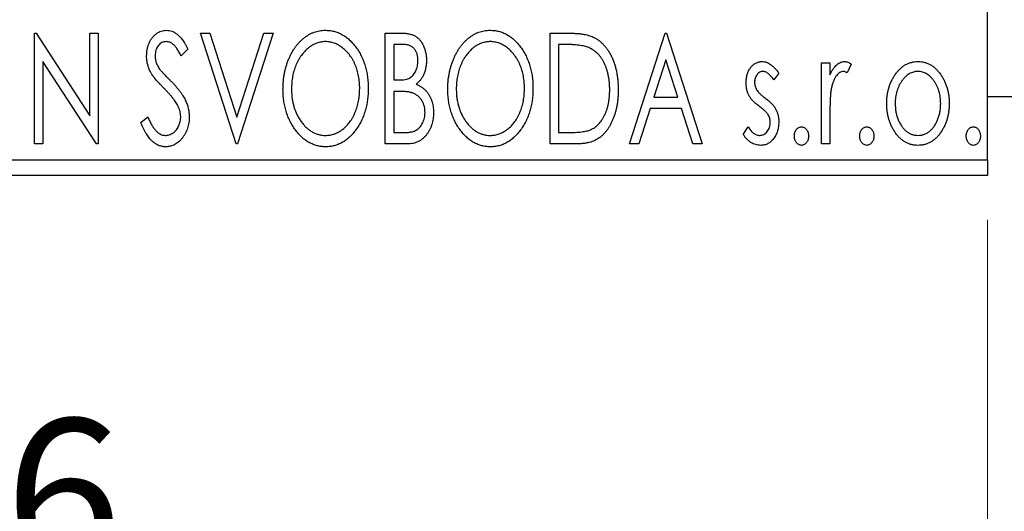
# Model space of a CAD drawing. Units: millimetres. Extents: x 15 to 415, y 5 to 292.
# Drawn here: x 264 to 286, y 141 to 153 of the extents above; entities that cross this region are included whole.
import ezdxf

# ---------------------------------------------------------------- set-up
doc = ezdxf.new("R2010")
doc.units = ezdxf.units.MM
doc.styles.add('SLDTEXTSTYLE0', font='TXT', dxfattribs={"width": 0.75})
doc.dimstyles.new('SLDDIMSTYLE0', dxfattribs={"dimtxt": 3.5, "dimasz": 3.302, "dimexe": 0, "dimexo": 0.0625, "dimgap": 0.875, "dimtad": 1, "dimdec": 0, "dimlfac": 1.4, "dimrnd": 1e-09, "dimzin": 12, "dimdsep": 46, "dimtxsty": 'SLDTEXTSTYLE0', "dimsah": 1, "dimcen": 0.09, "dimadec": 0, "dimazin": 3, "dimtfac": 1, "dimtdec": 0, "dimtofl": 0, "dimtmove": 0, "dimatfit": 3, "dimfxl": 1, "dimfrac": 2, "dimtolj": 1, "dimtzin": 12, "dimarcsym": 0})
doc.dimstyles.new('SLDDIMSTYLE1', dxfattribs={"dimtxt": 3.5, "dimasz": 3.302, "dimexe": 0, "dimexo": 0.0625, "dimgap": 0.875, "dimtad": 1, "dimdec": 0, "dimlfac": 1.4, "dimrnd": 1e-09, "dimzin": 12, "dimdsep": 46, "dimtxsty": 'SLDTEXTSTYLE0', "dimsah": 1, "dimcen": 0.09, "dimadec": 0, "dimazin": 3, "dimtfac": 1, "dimtdec": 0, "dimtmove": 0, "dimatfit": 0, "dimfxl": 1, "dimfrac": 2, "dimtolj": 1, "dimtzin": 12, "dimarcsym": 0})

# ---------------------------------------------------------------- blocks, each defined once
blk = doc.blocks.new('_D_6')
at = {"color": 7, "linetype": 'Continuous', "lineweight": 0}
for p, q in [((245.94, 148.06), (245.94, 138.06)), ((285.94, 148.06), (285.94, 138.06)), ((245.94, 139.06), (285.94, 139.06))]:
    blk.add_line(p, q, dxfattribs=at)
at = {"color": 7, "linetype": 'Continuous', "lineweight": 18}
for points in [[(245.94, 139.06), (249.242, 138.552), (249.242, 139.568)], [(285.94, 139.06), (282.638, 139.568), (282.638, 138.552)]]:
    blk.add_solid(points, dxfattribs=at)
at = {"color": 7, "linetype": 'Continuous', "lineweight": 18, "insert": (261.113, 143.572), "char_height": 3.5, "attachment_point": 1, "style": 'SLDTEXTSTYLE0'}
blk.add_mtext('56', dxfattribs=at)
blk = doc.blocks.new('_D_10')
at = {"color": 7, "linetype": 'Continuous', "lineweight": 0}
for p, q in [((292.369, 157.703), (292.369, 138.06)), ((285.94, 148.06), (285.94, 138.06)), ((285.94, 139.06), (279.59, 139.06)), ((292.369, 139.06), (285.94, 139.06)), ((292.369, 139.06), (301.167, 139.06))]:
    blk.add_line(p, q, dxfattribs=at)
at = {"color": 7, "linetype": 'Continuous', "lineweight": 18}
for points in [[(285.94, 139.06), (282.638, 139.568), (282.638, 138.552)], [(292.369, 139.06), (295.671, 138.552), (295.671, 139.568)]]:
    blk.add_solid(points, dxfattribs=at)
at = {"color": 7, "linetype": 'Continuous', "lineweight": 18, "insert": (298.581, 143.572), "char_height": 3.5, "attachment_point": 1, "style": 'SLDTEXTSTYLE0'}
blk.add_mtext('9', dxfattribs=at)

msp = doc.modelspace()

# ---------------------------------------------------------------- linework, layer by layer
at = {"color": 7, "linetype": 'Continuous', "lineweight": 25}
for p, q in [((285.94, 149.4171), (285.94, 173.7029)), ((264.4336, 152.2743), (264.4742, 152.2743)), ((264.4336, 149.7743), (264.4336, 152.2743)), ((264.4742, 152.2743), (265.6836, 150.4098)), ((265.6836, 152.2743), (265.8759, 152.2743)), ((265.6836, 150.4098), (265.6836, 152.2743)), ((265.8759, 152.2743), (265.8759, 149.7743)), ((268.1836, 152.2743), (268.3929, 152.2743)), ((268.9849, 149.7743), (268.1836, 152.2743)), ((268.3929, 152.2743), (269.0009, 150.3778)), ((269.0009, 150.3778), (269.6089, 152.2743)), ((269.8182, 152.2743), (269.0169, 149.7743)), ((269.6089, 152.2743), (269.8182, 152.2743)), ((272.3503, 152.2743), (272.7038, 152.2743)), ((272.3503, 149.7743), (272.3503, 152.2743)), ((276.0682, 152.2743), (276.4468, 152.2743)), ((276.0682, 149.7743), (276.0682, 152.2743)), ((277.8631, 149.7743), (278.6644, 152.2743)), ((278.6644, 152.2743), (278.6964, 152.2743)), ((278.6964, 152.2743), (279.4977, 149.7743)), ((272.7419, 152.0179), (272.5426, 152.0179)), ((272.5426, 152.0179), (272.5426, 151.2166)), ((276.3867, 152.0179), (276.2605, 152.0179)), ((276.2605, 152.0179), (276.2605, 150.0307)), ((267.8951, 151.9152), (267.7449, 151.7615)), ((264.6259, 151.6343), (264.6259, 149.7743)), ((265.8323, 149.7743), (264.6259, 151.6343)), ((278.6799, 151.6713), (278.4115, 150.832)), ((278.9493, 150.832), (278.6799, 151.6713)), ((282.19, 151.6012), (282.3823, 151.6012)), ((282.19, 149.7743), (282.19, 151.6012)), ((282.3823, 151.6012), (282.3823, 151.3323)), ((282.8631, 151.5707), (282.7714, 151.3763)), ((281.2285, 151.3733), (281.1158, 151.2166)), ((272.5426, 151.2166), (272.6407, 151.2166)), ((272.6397, 150.9602), (272.5426, 150.9602)), ((272.5426, 150.9602), (272.5426, 150.0307)), ((278.4115, 150.832), (278.9493, 150.832)), ((285.94, 150.8457), (287.3686, 150.8457)), ((278.3293, 150.5756), (278.0724, 149.7743)), ((279.0314, 150.5756), (278.3293, 150.5756)), ((279.2884, 149.7743), (279.0314, 150.5756)), ((266.8374, 150.2566), (266.9937, 150.3833)), ((282.3823, 150.3883), (282.3823, 149.7743)), ((272.5426, 150.0307), (272.7624, 150.0307)), ((276.2605, 150.0307), (276.4673, 150.0307)), ((280.4272, 149.9896), (280.5374, 150.1589)), ((264.6259, 149.7743), (264.4336, 149.7743)), ((265.8759, 149.7743), (265.8323, 149.7743)), ((269.0169, 149.7743), (268.9849, 149.7743)), ((272.8501, 149.7743), (272.3503, 149.7743)), ((276.6491, 149.7743), (276.0682, 149.7743)), ((278.0724, 149.7743), (277.8631, 149.7743)), ((279.4977, 149.7743), (279.2884, 149.7743)), ((282.3823, 149.7743), (282.19, 149.7743)), ((245.94, 149.4171), (285.94, 149.4171)), ((285.94, 149.4171), (285.94, 149.06)), ((285.94, 149.06), (245.94, 149.06))]:
    msp.add_line(p, q, dxfattribs=at)
for points, knots in [([(266.9656, 151.755), (266.9663, 151.7814), (266.9675, 151.8334), (266.9788, 151.9096), (266.9968, 151.9823), (267.0216, 152.0507), (267.0532, 152.1139), (267.0904, 152.171), (267.1349, 152.22), (267.1836, 152.2624), (267.2372, 152.2956), (267.2932, 152.3211), (267.3522, 152.3352), (267.3923, 152.3373), (267.4124, 152.3384)], [0, 0, 0, 0, 0.0970748, 0.1913439, 0.2824507, 0.371966, 0.4584327, 0.5416784, 0.6216558, 0.7008806, 0.7783697, 0.8528441, 0.9260892, 1, 1, 1, 1]), ([(267.4124, 152.3384), (267.4338, 152.3374), (267.4768, 152.3353), (267.5398, 152.3174), (267.6001, 152.2881), (267.6481, 152.2552), (267.6854, 152.2222), (267.7147, 152.1927), (267.7434, 152.1576), (267.7737, 152.1188), (267.8034, 152.0745), (267.8342, 152.0259), (267.8644, 151.9721), (267.8847, 151.9346), (267.8951, 151.9152)], [0, 0, 0, 0, 0.0950317, 0.1901411, 0.2877434, 0.390948, 0.4470343, 0.5082337, 0.5749101, 0.6477029, 0.7264879, 0.8112483, 0.9023557, 1, 1, 1, 1]), ([(270.0426, 151.0133), (270.0429, 151.043), (270.0437, 151.102), (270.0499, 151.1897), (270.0598, 151.276), (270.074, 151.3605), (270.0912, 151.4435), (270.1137, 151.5246), (270.1387, 151.6044), (270.1692, 151.6816), (270.2015, 151.7566), (270.2385, 151.8272), (270.2774, 151.8939), (270.319, 151.9565), (270.3642, 152.0144), (270.4119, 152.0688), (270.4624, 152.1191), (270.5161, 152.1644), (270.5711, 152.2056), (270.6282, 152.2406), (270.6859, 152.2711), (270.745, 152.2954), (270.805, 152.3149), (270.8664, 152.3281), (270.9289, 152.3372), (270.971, 152.338), (270.9921, 152.3384)], [0, 0, 0, 0, 0.0494916, 0.0982509, 0.1463843, 0.194002, 0.240888, 0.2875509, 0.3339665, 0.3801676, 0.4257212, 0.4698566, 0.5127158, 0.5541933, 0.5950051, 0.6349877, 0.674496, 0.713541, 0.7519022, 0.7888516, 0.8249077, 0.860424, 0.8951483, 0.9298815, 0.9649479, 1, 1, 1, 1]), ([(270.9921, 152.3384), (271.026, 152.3372), (271.0929, 152.3349), (271.1912, 152.3171), (271.2848, 152.2864), (271.3749, 152.2455), (271.4598, 152.1911), (271.5405, 152.1254), (271.6168, 152.0476), (271.6881, 151.959), (271.7532, 151.8621), (271.8102, 151.7588), (271.8581, 151.6499), (271.8981, 151.5356), (271.9284, 151.4158), (271.9498, 151.2903), (271.963, 151.1596), (271.9648, 151.0706), (271.9656, 151.0253)], [0, 0, 0, 0, 0.0561311, 0.1105447, 0.1644907, 0.2185862, 0.2737983, 0.3307026, 0.3904289, 0.4536263, 0.5184695, 0.583082, 0.6485794, 0.7149233, 0.7830084, 0.8527563, 0.9251557, 1, 1, 1, 1]), ([(272.7038, 152.2743), (272.7212, 152.2742), (272.7548, 152.2739), (272.8036, 152.2702), (272.8494, 152.2649), (272.8921, 152.257), (272.9317, 152.2468), (272.9683, 152.235), (273.002, 152.2206), (273.0422, 152.1976), (273.0879, 152.1629), (273.1375, 152.1129), (273.1792, 152.0519), (273.2151, 151.9829), (273.2436, 151.9073), (273.265, 151.8269), (273.2776, 151.7422), (273.279, 151.6842), (273.2797, 151.6548)], [0, 0, 0, 0, 0.0539059, 0.104305, 0.1518072, 0.1971398, 0.2388694, 0.2786923, 0.3165266, 0.3522657, 0.4222268, 0.4940536, 0.5699633, 0.6506276, 0.7349384, 0.8201633, 0.9086973, 1, 1, 1, 1]), ([(273.7605, 151.0133), (273.7609, 151.043), (273.7616, 151.102), (273.7679, 151.1897), (273.7778, 151.276), (273.792, 151.3605), (273.8092, 151.4435), (273.8316, 151.5246), (273.8567, 151.6044), (273.8872, 151.6816), (273.9195, 151.7566), (273.9564, 151.8272), (273.9953, 151.8939), (274.037, 151.9565), (274.0822, 152.0144), (274.1298, 152.0688), (274.1803, 152.1191), (274.234, 152.1644), (274.2891, 152.2056), (274.3461, 152.2406), (274.4038, 152.2711), (274.4629, 152.2954), (274.523, 152.3149), (274.5844, 152.3281), (274.6468, 152.3372), (274.689, 152.338), (274.71, 152.3384)], [0, 0, 0, 0, 0.0494916, 0.0982509, 0.1463843, 0.194002, 0.240888, 0.2875509, 0.3339665, 0.3801676, 0.4257212, 0.4698566, 0.5127158, 0.5541933, 0.5950051, 0.6349877, 0.674496, 0.713541, 0.7519022, 0.7888516, 0.8249077, 0.860424, 0.8951483, 0.9298815, 0.9649479, 1, 1, 1, 1]), ([(274.71, 152.3384), (274.744, 152.3372), (274.8109, 152.3349), (274.9092, 152.3171), (275.0027, 152.2864), (275.0929, 152.2455), (275.1778, 152.1911), (275.2585, 152.1254), (275.3348, 152.0476), (275.4061, 151.959), (275.4711, 151.8621), (275.5282, 151.7588), (275.5761, 151.6499), (275.616, 151.5356), (275.6464, 151.4158), (275.6677, 151.2903), (275.681, 151.1596), (275.6827, 151.0706), (275.6836, 151.0253)], [0, 0, 0, 0, 0.0561311, 0.1105447, 0.1644907, 0.2185862, 0.2737983, 0.3307026, 0.3904289, 0.4536263, 0.5184695, 0.583082, 0.6485794, 0.7149233, 0.7830084, 0.8527563, 0.9251557, 1, 1, 1, 1]), ([(276.4468, 152.2743), (276.4799, 152.274), (276.5435, 152.2734), (276.6355, 152.2694), (276.7205, 152.2627), (276.7984, 152.2525), (276.8695, 152.2405), (276.9335, 152.2248), (276.9907, 152.2069), (277.0254, 152.1915), (277.0418, 152.1841)], [0, 0, 0, 0, 0.1636057, 0.3149442, 0.4558731, 0.5849952, 0.7041195, 0.8121272, 0.9111502, 1, 1, 1, 1]), ([(277.0418, 152.1841), (277.0635, 152.173), (277.1071, 152.1508), (277.1683, 152.1099), (277.2255, 152.063), (277.2796, 152.0107), (277.3293, 151.9518), (277.3764, 151.8879), (277.4192, 151.8177), (277.4582, 151.742), (277.493, 151.6616), (277.5238, 151.5773), (277.5491, 151.489), (277.5701, 151.3971), (277.5868, 151.3013), (277.598, 151.2016), (277.6052, 151.0983), (277.6062, 151.0283), (277.6067, 150.9927)], [0, 0, 0, 0, 0.0527446, 0.1055422, 0.1585854, 0.212383, 0.2678742, 0.3246266, 0.3838647, 0.4451402, 0.5084359, 0.5728755, 0.6389406, 0.7066344, 0.7765174, 0.8487421, 0.9231842, 1, 1, 1, 1]), ([(267.4099, 152.082), (267.392, 152.0811), (267.357, 152.0793), (267.3077, 152.0607), (267.2638, 152.0311), (267.2263, 151.9909), (267.1959, 151.9427), (267.1736, 151.8884), (267.1605, 151.8285), (267.1588, 151.7869), (267.1579, 151.7655)], [0, 0, 0, 0, 0.1184078, 0.2319401, 0.3456516, 0.4682545, 0.5946307, 0.7231764, 0.8574296, 1, 1, 1, 1]), ([(267.7449, 151.7615), (267.7365, 151.7772), (267.7203, 151.8074), (267.6956, 151.85), (267.6723, 151.8886), (267.6497, 151.9228), (267.6281, 151.9529), (267.6077, 151.9792), (267.5879, 152.0011), (267.5633, 152.0244), (267.5326, 152.0475), (267.4933, 152.0676), (267.4521, 152.0796), (267.4239, 152.0812), (267.4099, 152.082)], [0, 0, 0, 0, 0.1097607, 0.210457, 0.3030439, 0.386733, 0.4624946, 0.5304581, 0.5914886, 0.6437614, 0.7383907, 0.8269775, 0.9133974, 1, 1, 1, 1]), ([(271.0006, 152.082), (270.9839, 152.0817), (270.9504, 152.0811), (270.9009, 152.0735), (270.8519, 152.0626), (270.8036, 152.0471), (270.7561, 152.0262), (270.7088, 152.0018), (270.6626, 151.9724), (270.6174, 151.939), (270.5733, 151.9023), (270.5323, 151.8613), (270.4931, 151.8178), (270.4565, 151.7711), (270.4224, 151.7214), (270.3907, 151.6686), (270.3618, 151.6125), (270.3263, 151.5335), (270.2893, 151.4289), (270.2581, 151.2968), (270.2385, 151.1577), (270.2361, 151.0627), (270.2349, 151.0143)], [0, 0, 0, 0, 0.0345403, 0.0690479, 0.1033755, 0.1381923, 0.1739026, 0.2104877, 0.2480226, 0.2870235, 0.3267056, 0.3664852, 0.406812, 0.4476159, 0.4890671, 0.531328, 0.5748578, 0.6195021, 0.7103224, 0.8036588, 0.8998126, 1, 1, 1, 1]), ([(271.7733, 151.0258), (271.7731, 151.05), (271.7727, 151.098), (271.7672, 151.169), (271.76, 151.2384), (271.749, 151.3059), (271.7344, 151.3716), (271.7168, 151.4354), (271.6963, 151.4976), (271.6729, 151.558), (271.6464, 151.616), (271.6173, 151.6712), (271.5858, 151.7234), (271.5516, 151.7726), (271.5151, 151.819), (271.4754, 151.8618), (271.4338, 151.9023), (271.3893, 151.939), (271.3436, 151.9724), (271.2969, 152.0018), (271.2491, 152.0262), (271.201, 152.0472), (271.1517, 152.0626), (271.1019, 152.0735), (271.0516, 152.0811), (271.0177, 152.0817), (271.0006, 152.082)], [0, 0, 0, 0, 0.0501967, 0.0994661, 0.1475107, 0.194852, 0.2412901, 0.2868849, 0.3320877, 0.3770155, 0.4211564, 0.4641967, 0.5062816, 0.547566, 0.5882145, 0.6286324, 0.6685313, 0.708592, 0.7479832, 0.7859183, 0.8229149, 0.8590449, 0.8946202, 0.929721, 0.9646696, 1, 1, 1, 1]), ([(273.0874, 151.6503), (273.0866, 151.6774), (273.085, 151.7291), (273.0695, 151.8023), (273.0433, 151.8662), (273.0128, 151.9122), (272.9832, 151.9435), (272.9576, 151.9634), (272.9289, 151.9801), (272.8976, 151.9942), (272.8628, 152.0045), (272.8253, 152.0127), (272.7846, 152.017), (272.7564, 152.0176), (272.7419, 152.0179)], [0, 0, 0, 0, 0.1407973, 0.2685745, 0.3860164, 0.4978929, 0.5531118, 0.6093369, 0.6657223, 0.7255273, 0.787264, 0.8537881, 0.9244854, 1, 1, 1, 1]), ([(274.7185, 152.082), (274.7018, 152.0817), (274.6684, 152.0811), (274.6189, 152.0735), (274.5699, 152.0626), (274.5215, 152.0471), (274.474, 152.0262), (274.4268, 152.0018), (274.3805, 151.9724), (274.3354, 151.939), (274.2912, 151.9023), (274.2503, 151.8613), (274.2111, 151.8178), (274.1745, 151.7711), (274.1404, 151.7214), (274.1087, 151.6686), (274.0798, 151.6125), (274.0443, 151.5335), (274.0072, 151.4289), (273.976, 151.2968), (273.9564, 151.1577), (273.954, 151.0627), (273.9528, 151.0143)], [0, 0, 0, 0, 0.0345403, 0.0690479, 0.1033755, 0.1381923, 0.1739026, 0.2104877, 0.2480226, 0.2870235, 0.3267056, 0.3664852, 0.406812, 0.4476159, 0.4890671, 0.531328, 0.5748578, 0.6195021, 0.7103224, 0.8036588, 0.8998126, 1, 1, 1, 1]), ([(275.4913, 151.0258), (275.4911, 151.05), (275.4906, 151.098), (275.4851, 151.169), (275.478, 151.2384), (275.467, 151.3059), (275.4524, 151.3716), (275.4348, 151.4354), (275.4142, 151.4976), (275.3909, 151.558), (275.3643, 151.616), (275.3353, 151.6712), (275.3037, 151.7234), (275.2696, 151.7726), (275.233, 151.819), (275.1933, 151.8618), (275.1517, 151.9023), (275.1073, 151.939), (275.0616, 151.9724), (275.0148, 152.0018), (274.967, 152.0262), (274.919, 152.0472), (274.8697, 152.0626), (274.8199, 152.0735), (274.7695, 152.0811), (274.7356, 152.0817), (274.7185, 152.082)], [0, 0, 0, 0, 0.0501967, 0.0994661, 0.1475107, 0.194852, 0.2412901, 0.2868849, 0.3320877, 0.3770155, 0.4211564, 0.4641967, 0.5062816, 0.547566, 0.5882145, 0.6286324, 0.6685313, 0.708592, 0.7479832, 0.7859183, 0.8229149, 0.8590449, 0.8946202, 0.929721, 0.9646696, 1, 1, 1, 1]), ([(276.9401, 151.9478), (276.925, 151.9536), (276.8931, 151.9658), (276.8406, 151.9792), (276.7816, 151.9913), (276.7158, 152.0012), (276.6431, 152.0084), (276.5637, 152.0139), (276.4776, 152.0175), (276.4178, 152.0177), (276.3867, 152.0179)], [0, 0, 0, 0, 0.0864464, 0.1826312, 0.2892941, 0.4085225, 0.5387063, 0.6801502, 0.8338825, 1, 1, 1, 1]), ([(267.0643, 151.3743), (267.0491, 151.4039), (267.0189, 151.4627), (266.9884, 151.5571), (266.9688, 151.6548), (266.9667, 151.7213), (266.9656, 151.755)], [0, 0, 0, 0, 0.2502772, 0.4985665, 0.7462313, 1, 1, 1, 1]), ([(267.1579, 151.7655), (267.1593, 151.7388), (267.162, 151.6856), (267.1779, 151.6199), (267.1977, 151.5677), (267.2188, 151.5274), (267.2438, 151.4848), (267.2637, 151.457), (267.2741, 151.4425)], [0, 0, 0, 0, 0.2285306, 0.4568097, 0.5765258, 0.7065777, 0.8466134, 1, 1, 1, 1]), ([(277.4144, 150.9932), (277.414, 151.0225), (277.4133, 151.0798), (277.407, 151.164), (277.3977, 151.2449), (277.3843, 151.3228), (277.3662, 151.3973), (277.3445, 151.4686), (277.3198, 151.537), (277.2902, 151.6015), (277.2572, 151.6618), (277.2218, 151.7179), (277.1824, 151.7686), (277.1406, 151.8149), (277.095, 151.8558), (277.0466, 151.8918), (276.9949, 151.9229), (276.9585, 151.9394), (276.9401, 151.9478)], [0, 0, 0, 0, 0.07763868, 0.1523422, 0.22424667, 0.29402963, 0.36201773, 0.42782385, 0.49209188, 0.55500805, 0.61614013, 0.67458233, 0.73118287, 0.78643799, 0.84014222, 0.89372176, 0.94643515, 1, 1, 1, 1]), ([(272.6407, 151.2166), (272.6686, 151.2171), (272.7207, 151.2181), (272.7931, 151.2265), (272.8536, 151.2418), (272.9038, 151.263), (272.9455, 151.2919), (272.9811, 151.3276), (273.0131, 151.3694), (273.0391, 151.4182), (273.0607, 151.4716), (273.0759, 151.5286), (273.086, 151.5885), (273.0869, 151.6294), (273.0874, 151.6503)], [0, 0, 0, 0, 0.1168888, 0.2183981, 0.3044144, 0.37771, 0.4456174, 0.5153589, 0.5882461, 0.6655634, 0.7462255, 0.8288621, 0.9124641, 1, 1, 1, 1]), ([(273.2797, 151.6548), (273.2792, 151.6272), (273.2781, 151.5731), (273.2659, 151.494), (273.2478, 151.4185), (273.2217, 151.3475), (273.1888, 151.2812), (273.148, 151.2216), (273.1006, 151.1679), (273.0638, 151.138), (273.0454, 151.1229)], [0, 0, 0, 0, 0.1372083, 0.269039, 0.3973971, 0.5230348, 0.6449049, 0.7645023, 0.8815887, 1, 1, 1, 1]), ([(280.4913, 151.154), (280.4915, 151.1709), (280.4919, 151.2039), (280.4973, 151.2522), (280.505, 151.2985), (280.5166, 151.3425), (280.5312, 151.3843), (280.5487, 151.4242), (280.5697, 151.4618), (280.5943, 151.4967), (280.6209, 151.5285), (280.6497, 151.5563), (280.68, 151.5802), (280.712, 151.5998), (280.746, 151.6151), (280.7818, 151.6254), (280.819, 151.6323), (280.8445, 151.6329), (280.8574, 151.6333)], [0, 0, 0, 0, 0.07532601, 0.14727867, 0.21689167, 0.28469696, 0.35023929, 0.41465267, 0.47873302, 0.54243065, 0.60485486, 0.66390275, 0.72072033, 0.77659106, 0.83131611, 0.88651135, 0.94252116, 1, 1, 1, 1]), ([(280.8574, 151.6333), (280.8728, 151.6325), (280.9041, 151.6309), (280.951, 151.618), (280.9977, 151.5973), (281.0441, 151.568), (281.0907, 151.5312), (281.1373, 151.4862), (281.1841, 151.4334), (281.2133, 151.394), (281.2285, 151.3733)], [0, 0, 0, 0, 0.0984605, 0.1998335, 0.3081984, 0.4235895, 0.5496447, 0.6868907, 0.8364401, 1, 1, 1, 1]), ([(282.3823, 151.3323), (282.3948, 151.3572), (282.4184, 151.4042), (282.4571, 151.468), (282.498, 151.5199), (282.5392, 151.5622), (282.5825, 151.5936), (282.6261, 151.6167), (282.6713, 151.6305), (282.7017, 151.6323), (282.7168, 151.6333)], [0, 0, 0, 0, 0.1760969, 0.3325153, 0.4708264, 0.5932318, 0.7042836, 0.807672, 0.9045282, 1, 1, 1, 1]), ([(282.7168, 151.6333), (282.7284, 151.6324), (282.7527, 151.6306), (282.7892, 151.6182), (282.8267, 151.5982), (282.8505, 151.5802), (282.8631, 151.5707)], [0, 0, 0, 0, 0.2148403, 0.4486159, 0.7073317, 1, 1, 1, 1]), ([(283.8512, 151.3308), (283.8683, 151.3549), (283.9016, 151.4017), (283.959, 151.4629), (284.0186, 151.5158), (284.0822, 151.5588), (284.1493, 151.5923), (284.2201, 151.6156), (284.2939, 151.6311), (284.3444, 151.6325), (284.37, 151.6333)], [0, 0, 0, 0, 0.1415571, 0.2743999, 0.4006516, 0.5220693, 0.6406795, 0.7586531, 0.8775642, 1, 1, 1, 1]), ([(284.37, 151.6333), (284.3956, 151.6325), (284.4461, 151.631), (284.5198, 151.6158), (284.5901, 151.592), (284.6574, 151.5596), (284.7203, 151.5158), (284.7807, 151.4644), (284.8372, 151.4025), (284.8706, 151.3562), (284.8878, 151.3323)], [0, 0, 0, 0, 0.1227884, 0.2420419, 0.359596, 0.4781938, 0.5992979, 0.7259942, 0.8586764, 1, 1, 1, 1]), ([(267.3533, 151.0343), (267.3346, 151.053), (267.2989, 151.0889), (267.2497, 151.1424), (267.2048, 151.1905), (267.1662, 151.2354), (267.1327, 151.2758), (267.1042, 151.3117), (267.0822, 151.3443), (267.0699, 151.3649), (267.0643, 151.3743)], [0, 0, 0, 0, 0.1773563, 0.3397571, 0.4871564, 0.6189278, 0.7366281, 0.8387592, 0.9266456, 1, 1, 1, 1]), ([(267.2741, 151.4425), (267.2779, 151.4376), (267.2869, 151.4259), (267.3042, 151.4074), (267.3259, 151.3832), (267.3533, 151.3548), (267.3853, 151.3209), (267.4231, 151.2831), (267.4656, 151.2399), (267.4956, 151.2096), (267.5115, 151.1936)], [0, 0, 0, 0, 0.0538735, 0.1280902, 0.2208097, 0.3371504, 0.472011, 0.6274237, 0.80342, 1, 1, 1, 1]), ([(280.8694, 151.4089), (280.8569, 151.4081), (280.832, 151.4066), (280.7969, 151.3912), (280.7646, 151.3676), (280.7369, 151.3348), (280.7132, 151.2971), (280.6957, 151.2552), (280.6856, 151.2101), (280.6843, 151.1789), (280.6836, 151.163)], [0, 0, 0, 0, 0.1098637, 0.2182444, 0.333209, 0.4606211, 0.5943462, 0.7251731, 0.8596109, 1, 1, 1, 1]), ([(281.1158, 151.2166), (281.1054, 151.2317), (281.0857, 151.2607), (281.0547, 151.3), (281.0237, 151.3333), (280.9926, 151.3605), (280.9619, 151.3821), (280.931, 151.3974), (280.9002, 151.407), (280.8795, 151.4083), (280.8694, 151.4089)], [0, 0, 0, 0, 0.16948065, 0.32319533, 0.46289371, 0.58973418, 0.70398854, 0.80885882, 0.9069757, 1, 1, 1, 1]), ([(282.6853, 151.4089), (282.6716, 151.4077), (282.6433, 151.4052), (282.6025, 151.3851), (282.5632, 151.3543), (282.5251, 151.3115), (282.4894, 151.2563), (282.4589, 151.1875), (282.4318, 151.1063), (282.4191, 151.0468), (282.4124, 151.0153)], [0, 0, 0, 0, 0.0800532, 0.1649281, 0.2611351, 0.3718808, 0.4990569, 0.6442917, 0.8112367, 1, 1, 1, 1]), ([(282.7714, 151.3763), (282.7633, 151.3811), (282.7481, 151.3902), (282.7257, 151.401), (282.7048, 151.4075), (282.6915, 151.4085), (282.6853, 151.4089)], [0, 0, 0, 0, 0.303369, 0.5703085, 0.7999487, 1, 1, 1, 1]), ([(283.6644, 150.6827), (283.665, 150.7133), (283.6662, 150.7737), (283.6747, 150.8628), (283.6892, 150.9488), (283.7096, 151.0316), (283.7366, 151.1111), (283.7684, 151.1878), (283.8065, 151.2614), (283.8363, 151.3076), (283.8512, 151.3308)], [0, 0, 0, 0, 0.133913, 0.2646897, 0.39154, 0.5158862, 0.6377711, 0.7590665, 0.8794478, 1, 1, 1, 1]), ([(284.3695, 151.4089), (284.3522, 151.4082), (284.318, 151.4068), (284.2677, 151.3965), (284.2195, 151.3797), (284.1729, 151.3565), (284.1283, 151.3261), (284.0856, 151.2892), (284.0448, 151.2458), (284.007, 151.1959), (283.9714, 151.142), (283.9411, 151.0841), (283.9147, 151.024), (283.8939, 150.9607), (283.8765, 150.8949), (283.8654, 150.8259), (283.8581, 150.7545), (283.8572, 150.706), (283.8567, 150.6812)], [0, 0, 0, 0, 0.0526377, 0.1046344, 0.1559112, 0.2083559, 0.2630833, 0.3202114, 0.3804473, 0.444798, 0.5111242, 0.5774974, 0.6441793, 0.7114145, 0.780914, 0.8517437, 0.9244962, 1, 1, 1, 1]), ([(284.8823, 150.6812), (284.8818, 150.706), (284.8808, 150.7545), (284.8738, 150.826), (284.8616, 150.8947), (284.8453, 150.9608), (284.8242, 151.024), (284.798, 151.0843), (284.7669, 151.1418), (284.7316, 151.1961), (284.6932, 151.2457), (284.6524, 151.2891), (284.6101, 151.3263), (284.5655, 151.3564), (284.519, 151.3797), (284.4709, 151.3965), (284.4208, 151.4068), (284.3867, 151.4082), (284.3695, 151.4089)], [0, 0, 0, 0, 0.0755319, 0.1483115, 0.2192538, 0.2886537, 0.3559139, 0.4226206, 0.4892591, 0.55561, 0.6202971, 0.6805554, 0.7373188, 0.7920666, 0.8445308, 0.8958267, 0.9473427, 1, 1, 1, 1]), ([(284.8878, 151.3323), (284.9027, 151.3091), (284.9326, 151.2628), (284.9703, 151.1891), (285.0026, 151.1124), (285.0293, 151.0326), (285.0497, 150.9495), (285.0643, 150.8633), (285.0728, 150.7741), (285.074, 150.7135), (285.0746, 150.6827)], [0, 0, 0, 0, 0.1202985, 0.2410742, 0.3614413, 0.4837618, 0.6085547, 0.735138, 0.8656394, 1, 1, 1, 1]), ([(267.5115, 151.1936), (267.5306, 151.1738), (267.5678, 151.1353), (267.6205, 151.0776), (267.6688, 151.0217), (267.7117, 150.967), (267.7505, 150.9144), (267.7848, 150.8635), (267.8139, 150.8137), (267.8463, 150.7504), (267.8781, 150.6718), (267.9068, 150.5772), (267.9239, 150.482), (267.9261, 150.4184), (267.9272, 150.3868)], [0, 0, 0, 0, 0.0884709, 0.1720727, 0.2512661, 0.3258043, 0.3957073, 0.46152, 0.5231185, 0.5809823, 0.6900491, 0.7953609, 0.8983621, 1, 1, 1, 1]), ([(273.0454, 151.1229), (273.0688, 151.1121), (273.1138, 151.0912), (273.1748, 151.0536), (273.2279, 151.014), (273.2722, 150.9698), (273.3102, 150.9225), (273.3437, 150.8713), (273.3726, 150.8154), (273.3965, 150.7549), (273.4159, 150.6913), (273.4302, 150.6245), (273.438, 150.5551), (273.4393, 150.5078), (273.44, 150.4839)], [0, 0, 0, 0, 0.0968226, 0.185569, 0.2681643, 0.3447077, 0.419463, 0.4949557, 0.5738739, 0.6547424, 0.7384677, 0.8228983, 0.9104455, 1, 1, 1, 1]), ([(280.5529, 150.8725), (280.5432, 150.8935), (280.5237, 150.9361), (280.5056, 151.0051), (280.4934, 151.0781), (280.492, 151.1282), (280.4913, 151.154)], [0, 0, 0, 0, 0.2378516, 0.4828882, 0.7342205, 1, 1, 1, 1]), ([(280.6836, 151.163), (280.6842, 151.1486), (280.6854, 151.1201), (280.6943, 151.0778), (280.7088, 151.0365), (280.7226, 151.0104), (280.7297, 150.9972)], [0, 0, 0, 0, 0.2481894, 0.4921008, 0.7425011, 1, 1, 1, 1]), ([(267.6718, 150.6357), (267.6639, 150.6499), (267.6476, 150.6797), (267.6187, 150.7242), (267.5855, 150.7708), (267.5481, 150.8198), (267.5056, 150.8704), (267.4592, 150.9235), (267.4081, 150.9786), (267.3719, 151.0154), (267.3533, 151.0343)], [0, 0, 0, 0, 0.0954913, 0.1988784, 0.310435, 0.4311541, 0.5596598, 0.6976038, 0.8443511, 1, 1, 1, 1]), ([(271.0071, 149.7102), (270.9738, 149.7113), (270.9082, 149.7134), (270.812, 149.7324), (270.7196, 149.7618), (270.6313, 149.8039), (270.5471, 149.858), (270.4671, 149.9244), (270.391, 150.0023), (270.3201, 150.0913), (270.255, 150.1879), (270.1982, 150.2912), (270.15, 150.3994), (270.1111, 150.5128), (270.0795, 150.6307), (270.0586, 150.7539), (270.0451, 150.8819), (270.0434, 150.969), (270.0426, 151.0133)], [0, 0, 0, 0, 0.0556061, 0.109544, 0.1631738, 0.2171968, 0.2725175, 0.3299793, 0.3905309, 0.454216, 0.5197393, 0.5850295, 0.6509588, 0.7173801, 0.7851694, 0.8545496, 0.9260433, 1, 1, 1, 1]), ([(270.2349, 151.0143), (270.2355, 150.9782), (270.2368, 150.9074), (270.2475, 150.8034), (270.265, 150.7038), (270.2895, 150.6083), (270.321, 150.517), (270.3597, 150.43), (270.4056, 150.3474), (270.4576, 150.27), (270.5146, 150.1993), (270.5753, 150.1374), (270.6387, 150.0846), (270.7054, 150.0418), (270.7747, 150.0075), (270.8477, 149.9843), (270.9232, 149.9688), (270.9746, 149.9673), (271.0006, 149.9666)], [0, 0, 0, 0, 0.0753643, 0.147921, 0.2180392, 0.286465, 0.353628, 0.4196634, 0.4850688, 0.550645, 0.6143665, 0.6745356, 0.7315093, 0.7862592, 0.8397554, 0.892579, 0.9458565, 1, 1, 1, 1]), ([(271.0006, 149.9666), (271.0181, 149.9669), (271.0529, 149.9676), (271.1045, 149.9745), (271.155, 149.9853), (271.2044, 150.0012), (271.253, 150.0207), (271.3009, 150.044), (271.3469, 150.0732), (271.3925, 150.1053), (271.4357, 150.1422), (271.4776, 150.1814), (271.516, 150.225), (271.5528, 150.2708), (271.5863, 150.3204), (271.618, 150.3727), (271.6464, 150.4288), (271.682, 150.5077), (271.7185, 150.6124), (271.751, 150.7441), (271.7695, 150.8829), (271.772, 150.9775), (271.7733, 151.0258)], [0, 0, 0, 0, 0.0362138, 0.0716518, 0.107277, 0.1427016, 0.1787329, 0.2152619, 0.2525615, 0.291103, 0.330244, 0.3697354, 0.4095189, 0.4499951, 0.4909091, 0.5331107, 0.5761152, 0.6206969, 0.7117148, 0.8046664, 0.9002973, 1, 1, 1, 1]), ([(271.9656, 151.0253), (271.9648, 150.9803), (271.9631, 150.892), (271.9497, 150.7621), (271.9284, 150.6373), (271.8979, 150.5177), (271.8581, 150.4034), (271.8105, 150.294), (271.7539, 150.19), (271.6886, 150.0928), (271.6179, 150.0037), (271.5424, 149.9253), (271.4633, 149.8585), (271.3793, 149.8045), (271.2919, 149.7618), (271.2001, 149.7324), (271.1049, 149.7135), (271.0399, 149.7113), (271.0071, 149.7102)], [0, 0, 0, 0, 0.0748233, 0.1471867, 0.2171589, 0.285461, 0.3525416, 0.4183948, 0.4839564, 0.5494938, 0.6131851, 0.6731484, 0.7303836, 0.7852873, 0.8390007, 0.8919241, 0.9454104, 1, 1, 1, 1]), ([(272.9457, 150.9306), (272.9377, 150.9331), (272.9206, 150.9384), (272.8924, 150.9441), (272.8602, 150.9492), (272.8239, 150.9528), (272.7835, 150.9567), (272.7392, 150.9582), (272.6908, 150.96), (272.6573, 150.9601), (272.6397, 150.9602)], [0, 0, 0, 0, 0.0811778, 0.1741609, 0.2793292, 0.3985584, 0.5289391, 0.6735815, 0.8295189, 1, 1, 1, 1]), ([(273.2477, 150.4839), (273.2468, 150.51), (273.245, 150.561), (273.2298, 150.635), (273.2038, 150.7033), (273.1688, 150.7662), (273.1249, 150.8219), (273.0725, 150.8686), (273.0126, 150.9062), (272.9683, 150.9224), (272.9457, 150.9306)], [0, 0, 0, 0, 0.13534171, 0.26438919, 0.38933438, 0.51337335, 0.6360145, 0.75558556, 0.87571952, 1, 1, 1, 1]), ([(274.7251, 149.7102), (274.6917, 149.7113), (274.6261, 149.7134), (274.5299, 149.7324), (274.4376, 149.7618), (274.3493, 149.8039), (274.2651, 149.858), (274.1851, 149.9244), (274.1089, 150.0023), (274.0381, 150.0913), (273.9729, 150.1879), (273.9161, 150.2912), (273.8679, 150.3994), (273.8291, 150.5128), (273.7975, 150.6307), (273.7765, 150.7539), (273.7631, 150.8819), (273.7614, 150.969), (273.7605, 151.0133)], [0, 0, 0, 0, 0.0556061, 0.109544, 0.1631738, 0.2171968, 0.2725175, 0.3299793, 0.3905309, 0.454216, 0.5197393, 0.5850295, 0.6509588, 0.7173801, 0.7851694, 0.8545496, 0.9260433, 1, 1, 1, 1]), ([(273.9528, 151.0143), (273.9535, 150.9782), (273.9547, 150.9074), (273.9655, 150.8034), (273.9829, 150.7038), (274.0075, 150.6083), (274.039, 150.517), (274.0776, 150.43), (274.1235, 150.3474), (274.1756, 150.27), (274.2326, 150.1993), (274.2933, 150.1374), (274.3566, 150.0846), (274.4233, 150.0418), (274.4927, 150.0075), (274.5656, 149.9843), (274.6411, 149.9688), (274.6926, 149.9673), (274.7185, 149.9666)], [0, 0, 0, 0, 0.0753643, 0.147921, 0.2180392, 0.286465, 0.353628, 0.4196634, 0.4850688, 0.550645, 0.6143665, 0.6745356, 0.7315093, 0.7862592, 0.8397554, 0.892579, 0.9458565, 1, 1, 1, 1]), ([(274.7185, 149.9666), (274.7361, 149.9669), (274.7708, 149.9676), (274.8224, 149.9745), (274.8729, 149.9853), (274.9224, 150.0012), (274.9709, 150.0207), (275.0189, 150.044), (275.0648, 150.0732), (275.1104, 150.1053), (275.1537, 150.1422), (275.1956, 150.1814), (275.2339, 150.225), (275.2707, 150.2708), (275.3042, 150.3204), (275.3359, 150.3727), (275.3643, 150.4288), (275.4, 150.5077), (275.4365, 150.6124), (275.4689, 150.7441), (275.4874, 150.8829), (275.49, 150.9775), (275.4913, 151.0258)], [0, 0, 0, 0, 0.0362138, 0.0716518, 0.107277, 0.1427016, 0.1787329, 0.2152619, 0.2525615, 0.291103, 0.330244, 0.3697354, 0.4095189, 0.4499951, 0.4909091, 0.5331107, 0.5761152, 0.6206969, 0.7117148, 0.8046664, 0.9002973, 1, 1, 1, 1]), ([(275.6836, 151.0253), (275.6827, 150.9803), (275.681, 150.892), (275.6677, 150.7621), (275.6464, 150.6373), (275.6158, 150.5177), (275.5761, 150.4034), (275.5285, 150.294), (275.4718, 150.19), (275.4065, 150.0928), (275.3359, 150.0037), (275.2603, 149.9253), (275.1812, 149.8585), (275.0972, 149.8045), (275.0098, 149.7618), (274.918, 149.7324), (274.8228, 149.7135), (274.7579, 149.7113), (274.7251, 149.7102)], [0, 0, 0, 0, 0.0748233, 0.1471867, 0.2171589, 0.285461, 0.3525416, 0.4183948, 0.4839564, 0.5494938, 0.6131851, 0.6731484, 0.7303836, 0.7852873, 0.8390007, 0.8919241, 0.9454104, 1, 1, 1, 1]), ([(277.6067, 150.9927), (277.6063, 150.9618), (277.6055, 150.901), (277.5998, 150.8113), (277.5909, 150.7244), (277.5781, 150.6403), (277.5607, 150.559), (277.541, 150.4803), (277.517, 150.4045), (277.4887, 150.3322), (277.4587, 150.2633), (277.4253, 150.1988), (277.3901, 150.1391), (277.3527, 150.0839), (277.3134, 150.0332), (277.2711, 149.9875), (277.2269, 149.9463), (277.1805, 149.9092), (277.1304, 149.8766), (277.0755, 149.8492), (277.0159, 149.8261), (276.9517, 149.8073), (276.8828, 149.7921), (276.8091, 149.782), (276.7307, 149.7752), (276.6769, 149.7746), (276.6491, 149.7743)], [0, 0, 0, 0, 0.0526127, 0.1036031, 0.1530571, 0.2013926, 0.248457, 0.2945223, 0.3395725, 0.3837677, 0.4266671, 0.467614, 0.5072579, 0.5447168, 0.5811749, 0.6163867, 0.6505863, 0.6839786, 0.7174966, 0.75221, 0.7882197, 0.8261834, 0.8660591, 0.9082795, 0.9527881, 1, 1, 1, 1]), ([(276.9817, 150.0943), (276.9982, 150.1024), (277.0311, 150.1185), (277.0781, 150.1476), (277.1215, 150.1821), (277.1631, 150.2201), (277.201, 150.2636), (277.2365, 150.3113), (277.2699, 150.3631), (277.2996, 150.4197), (277.3266, 150.4801), (277.3501, 150.5439), (277.3704, 150.6107), (277.386, 150.6811), (277.3992, 150.7545), (277.4081, 150.8313), (277.413, 150.9112), (277.4139, 150.9655), (277.4144, 150.9932)], [0, 0, 0, 0, 0.05227498, 0.10435308, 0.15681989, 0.20994311, 0.2644756, 0.32082829, 0.37895393, 0.4397451, 0.50270363, 0.56704723, 0.63303816, 0.70127452, 0.77220546, 0.84540456, 0.92110245, 1, 1, 1, 1]), ([(280.7858, 150.6231), (280.7591, 150.6437), (280.7086, 150.6826), (280.6433, 150.7456), (280.59, 150.8072), (280.5648, 150.8516), (280.5529, 150.8725)], [0, 0, 0, 0, 0.2930608, 0.5556065, 0.7902765, 1, 1, 1, 1]), ([(280.7297, 150.9972), (280.739, 150.9831), (280.7597, 150.9516), (280.8028, 150.907), (280.8574, 150.858), (280.8993, 150.8261), (280.922, 150.8089)], [0, 0, 0, 0, 0.18733856, 0.41646326, 0.68503783, 1, 1, 1, 1]), ([(282.4124, 151.0153), (282.4099, 151.0008), (282.4043, 150.9685), (282.3989, 150.9148), (282.3931, 150.8513), (282.3897, 150.7777), (282.3857, 150.6945), (282.3843, 150.6013), (282.3825, 150.4981), (282.3824, 150.426), (282.3823, 150.3883)], [0, 0, 0, 0, 0.0702315, 0.1560456, 0.2576442, 0.3749772, 0.5073976, 0.6556748, 0.8198752, 1, 1, 1, 1]), ([(267.7349, 150.3903), (267.734, 150.411), (267.7323, 150.4528), (267.7207, 150.5151), (267.7002, 150.5765), (267.6814, 150.6157), (267.6718, 150.6357)], [0, 0, 0, 0, 0.2432962, 0.4902288, 0.739756, 1, 1, 1, 1]), ([(280.922, 150.8089), (280.9499, 150.7876), (281.0028, 150.7472), (281.0712, 150.6823), (281.1265, 150.6191), (281.1529, 150.5738), (281.1654, 150.5525)], [0, 0, 0, 0, 0.2960922, 0.5595351, 0.7929268, 1, 1, 1, 1]), ([(284.37, 149.7422), (284.3446, 149.7431), (284.2947, 149.7448), (284.2216, 149.7583), (284.1521, 149.7801), (284.0864, 149.8119), (284.0238, 149.8514), (283.9656, 149.9008), (283.9106, 149.9583), (283.8603, 150.024), (283.8149, 150.0955), (283.7744, 150.1706), (283.7403, 150.2486), (283.7129, 150.33), (283.6904, 150.4138), (283.676, 150.5011), (283.6658, 150.5909), (283.6649, 150.6518), (283.6644, 150.6827)], [0, 0, 0, 0, 0.05845357, 0.11462766, 0.1702322, 0.2255231, 0.28196546, 0.34001424, 0.40056317, 0.46460275, 0.530202, 0.59512492, 0.66045403, 0.72576735, 0.79243623, 0.85984046, 0.9289429, 1, 1, 1, 1]), ([(283.8567, 150.6812), (283.8576, 150.6493), (283.8595, 150.5862), (283.872, 150.4932), (283.8937, 150.4037), (283.9234, 150.3185), (283.9607, 150.2398), (284.004, 150.1691), (284.054, 150.1082), (284.1097, 150.0574), (284.1698, 150.0169), (284.2339, 149.9881), (284.3007, 149.9695), (284.3465, 149.9675), (284.3695, 149.9666)], [0, 0, 0, 0, 0.098354, 0.1943777, 0.2885696, 0.3817844, 0.4717466, 0.5565306, 0.6365497, 0.7137432, 0.7879269, 0.859061, 0.9293043, 1, 1, 1, 1]), ([(284.3695, 149.9666), (284.3925, 149.9676), (284.4383, 149.9695), (284.505, 149.988), (284.5687, 150.017), (284.6288, 150.0574), (284.6844, 150.1084), (284.7351, 150.1688), (284.7776, 150.24), (284.8152, 150.3185), (284.8446, 150.4038), (284.8671, 150.4931), (284.8795, 150.5862), (284.8814, 150.6493), (284.8823, 150.6812)], [0, 0, 0, 0, 0.0707161, 0.1409796, 0.2116658, 0.2858709, 0.3630866, 0.4434572, 0.5279953, 0.6179833, 0.7112251, 0.8055662, 0.9016176, 1, 1, 1, 1]), ([(285.0746, 150.6827), (285.0741, 150.6518), (285.0731, 150.5909), (285.063, 150.5011), (285.0483, 150.4139), (285.0269, 150.3298), (284.9984, 150.2487), (284.9646, 150.1705), (284.9241, 150.0955), (284.8787, 150.024), (284.8283, 149.9583), (284.7734, 149.9007), (284.7152, 149.8516), (284.653, 149.8117), (284.5873, 149.7801), (284.5179, 149.7583), (284.445, 149.7448), (284.3953, 149.7431), (284.37, 149.7422)], [0, 0, 0, 0, 0.0711053, 0.1402546, 0.2077045, 0.2743223, 0.3398051, 0.4051786, 0.4701455, 0.5357893, 0.5998723, 0.6604623, 0.7185504, 0.7747074, 0.8300358, 0.8856781, 0.9418903, 1, 1, 1, 1]), ([(272.7624, 150.0307), (272.7781, 150.031), (272.8083, 150.0315), (272.8521, 150.0333), (272.8926, 150.0371), (272.9298, 150.0434), (272.9641, 150.05), (272.995, 150.0591), (273.0227, 150.0694), (273.0551, 150.0857), (273.0917, 150.111), (273.1305, 150.1486), (273.1649, 150.1933), (273.194, 150.2446), (273.2176, 150.3007), (273.2356, 150.3596), (273.2455, 150.4211), (273.247, 150.4629), (273.2477, 150.4839)], [0, 0, 0, 0, 0.0618677, 0.1191757, 0.1727344, 0.2220638, 0.2677475, 0.3102291, 0.3489684, 0.3842813, 0.4529079, 0.5231803, 0.5963594, 0.674467, 0.7552532, 0.8356122, 0.9169619, 1, 1, 1, 1]), ([(273.44, 150.4839), (273.4395, 150.4595), (273.4386, 150.4116), (273.4309, 150.3413), (273.4185, 150.274), (273.4009, 150.2095), (273.3783, 150.1477), (273.3509, 150.0885), (273.3179, 150.0326), (273.2809, 149.9799), (273.2394, 149.9316), (273.194, 149.8894), (273.1448, 149.8542), (273.0928, 149.8245), (273.0368, 149.802), (272.9774, 149.7863), (272.9149, 149.7756), (272.872, 149.7747), (272.8501, 149.7743)], [0, 0, 0, 0, 0.0708159, 0.1390702, 0.2051483, 0.2694749, 0.332965, 0.3960746, 0.4584294, 0.5213749, 0.5828931, 0.6429266, 0.7009132, 0.758215, 0.8162765, 0.8755438, 0.9364304, 1, 1, 1, 1]), ([(280.9906, 150.4348), (280.9863, 150.4413), (280.9772, 150.455), (280.9605, 150.4756), (280.94, 150.4972), (280.9163, 150.5206), (280.8887, 150.5444), (280.8575, 150.5694), (280.8229, 150.596), (280.7985, 150.6138), (280.7858, 150.6231)], [0, 0, 0, 0, 0.0824208, 0.1766333, 0.2842906, 0.4020137, 0.5326885, 0.6752658, 0.8310118, 1, 1, 1, 1]), ([(281.0362, 150.2606), (281.0356, 150.2765), (281.0344, 150.3077), (281.0256, 150.3529), (281.0119, 150.3959), (280.9977, 150.4218), (280.9906, 150.4348)], [0, 0, 0, 0, 0.2615996, 0.5133117, 0.7566481, 1, 1, 1, 1]), ([(281.1654, 150.5525), (281.1751, 150.5312), (281.1947, 150.4882), (281.2145, 150.419), (281.2261, 150.3458), (281.2277, 150.2957), (281.2285, 150.2701)], [0, 0, 0, 0, 0.24055055, 0.48536282, 0.7371956, 1, 1, 1, 1]), ([(267.3993, 149.7102), (267.3853, 149.7105), (267.3576, 149.7112), (267.3166, 149.7178), (267.2763, 149.7269), (267.2373, 149.7413), (267.199, 149.7586), (267.1622, 149.7807), (267.1261, 149.8062), (267.0908, 149.8359), (267.0564, 149.8704), (267.023, 149.91), (266.9904, 149.9549), (266.9585, 150.0051), (266.9269, 150.0603), (266.896, 150.1208), (266.8659, 150.1867), (266.8471, 150.2328), (266.8374, 150.2566)], [0, 0, 0, 0, 0.0504011, 0.0994769, 0.1487573, 0.1984261, 0.2485735, 0.2993509, 0.3522316, 0.4070993, 0.4647351, 0.5268175, 0.5928694, 0.6640262, 0.7399998, 0.8214849, 0.9078409, 1, 1, 1, 1]), ([(266.9937, 150.3833), (267.0075, 150.3505), (267.0338, 150.2882), (267.079, 150.2034), (267.1253, 150.1311), (267.1733, 150.0717), (267.2232, 150.0249), (267.2754, 149.9916), (267.3297, 149.9704), (267.3669, 149.9679), (267.3853, 149.9666)], [0, 0, 0, 0, 0.17679116, 0.33562183, 0.47712422, 0.60266862, 0.71421499, 0.81524755, 0.9089404, 1, 1, 1, 1]), ([(267.3853, 149.9666), (267.4011, 149.9672), (267.4323, 149.9684), (267.4782, 149.9803), (267.5227, 149.9982), (267.5649, 150.0241), (267.6046, 150.0551), (267.6385, 150.0929), (267.6687, 150.1345), (267.6923, 150.1814), (267.7113, 150.2311), (267.7245, 150.2829), (267.7338, 150.336), (267.7345, 150.372), (267.7349, 150.3903)], [0, 0, 0, 0, 0.07738387, 0.15344566, 0.2315016, 0.31288018, 0.39583366, 0.47833906, 0.56193999, 0.6478588, 0.73568228, 0.82309809, 0.91042132, 1, 1, 1, 1]), ([(267.9272, 150.3868), (267.9267, 150.3644), (267.9256, 150.3202), (267.9186, 150.255), (267.9066, 150.192), (267.8894, 150.1313), (267.8681, 150.0725), (267.8413, 150.0163), (267.8101, 149.9623), (267.7745, 149.9113), (267.7352, 149.8646), (267.6937, 149.8232), (267.6499, 149.7883), (267.6039, 149.7599), (267.5557, 149.7379), (267.5055, 149.7215), (267.4531, 149.7118), (267.4174, 149.7107), (267.3993, 149.7102)], [0, 0, 0, 0, 0.0707021, 0.1396422, 0.2067536, 0.2730229, 0.3387467, 0.4040781, 0.4692816, 0.5355426, 0.600284, 0.661802, 0.7203493, 0.7766872, 0.8323675, 0.8872254, 0.9429681, 1, 1, 1, 1]), ([(280.8013, 149.9666), (280.8171, 149.9676), (280.8486, 149.9696), (280.8932, 149.9873), (280.934, 150.0152), (280.969, 150.0539), (280.9991, 150.099), (281.0206, 150.1494), (281.0335, 150.2038), (281.0353, 150.2413), (281.0362, 150.2606)], [0, 0, 0, 0, 0.1139005, 0.2258838, 0.3410489, 0.4679192, 0.5991002, 0.7301044, 0.8611749, 1, 1, 1, 1]), ([(281.2285, 150.2701), (281.228, 150.252), (281.227, 150.2166), (281.2225, 150.1642), (281.2125, 150.1143), (281.2002, 150.0661), (281.1835, 150.0204), (281.1642, 149.9761), (281.1397, 149.9348), (281.1131, 149.8952), (281.0833, 149.8596), (281.0517, 149.8281), (281.0179, 149.802), (280.9826, 149.7801), (280.9453, 149.7629), (280.906, 149.7509), (280.865, 149.7437), (280.837, 149.7427), (280.8228, 149.7422)], [0, 0, 0, 0, 0.0731861, 0.1439381, 0.212868, 0.2793909, 0.3455785, 0.4101423, 0.4750709, 0.5398721, 0.6033399, 0.6631971, 0.7206301, 0.7762624, 0.8314103, 0.8866746, 0.9423398, 1, 1, 1, 1]), ([(276.4673, 150.0307), (276.4971, 150.0309), (276.5542, 150.0312), (276.6362, 150.0342), (276.7112, 150.0391), (276.779, 150.0459), (276.8398, 150.055), (276.8936, 150.0651), (276.9405, 150.0778), (276.9686, 150.089), (276.9817, 150.0943)], [0, 0, 0, 0, 0.17106298, 0.32876706, 0.4722733, 0.60365549, 0.72121208, 0.82599719, 0.918794, 1, 1, 1, 1]), ([(280.8228, 149.7422), (280.8037, 149.743), (280.7654, 149.7444), (280.709, 149.7576), (280.6538, 149.7785), (280.6004, 149.8068), (280.5503, 149.8432), (280.5042, 149.8858), (280.4627, 149.9349), (280.4391, 149.9712), (280.4272, 149.9896)], [0, 0, 0, 0, 0.1173347, 0.2351581, 0.3547266, 0.4792022, 0.6057189, 0.7343224, 0.8647329, 1, 1, 1, 1]), ([(280.5374, 150.1589), (280.5474, 150.1437), (280.5668, 150.1144), (280.5991, 150.0755), (280.631, 150.0418), (280.6642, 150.0148), (280.6974, 149.9932), (280.7315, 149.9778), (280.7662, 149.9684), (280.7897, 149.9672), (280.8013, 149.9666)], [0, 0, 0, 0, 0.1608119, 0.3092746, 0.4445513, 0.5700301, 0.6851416, 0.79316, 0.8980873, 1, 1, 1, 1]), ([(281.581, 149.9506), (281.5816, 149.9646), (281.5827, 149.9919), (281.5913, 150.031), (281.6061, 150.0668), (281.6264, 150.0984), (281.6506, 150.1252), (281.6785, 150.1448), (281.7092, 150.1565), (281.7305, 150.1581), (281.7413, 150.1589)], [0, 0, 0, 0, 0.1448615, 0.2805035, 0.4108389, 0.5415823, 0.665744, 0.7807376, 0.8890531, 1, 1, 1, 1]), ([(281.7413, 150.1589), (281.7521, 150.1581), (281.7734, 150.1564), (281.804, 150.1449), (281.8315, 150.125), (281.8557, 150.0984), (281.8759, 150.0667), (281.8914, 150.0312), (281.8998, 149.9919), (281.9009, 149.9646), (281.9015, 149.9506)], [0, 0, 0, 0, 0.1110294, 0.2194254, 0.3330925, 0.4573465, 0.5881871, 0.719288, 0.8550308, 1, 1, 1, 1]), ([(283.0554, 149.9506), (283.056, 149.9646), (283.0571, 149.9919), (283.0657, 150.031), (283.0804, 150.0668), (283.1008, 150.0984), (283.1249, 150.1252), (283.1528, 150.1448), (283.1836, 150.1565), (283.2049, 150.1581), (283.2156, 150.1589)], [0, 0, 0, 0, 0.1448615, 0.2805035, 0.4108389, 0.5415823, 0.665744, 0.7807376, 0.8890531, 1, 1, 1, 1]), ([(283.2156, 150.1589), (283.2264, 150.1581), (283.2477, 150.1564), (283.2784, 150.1449), (283.3059, 150.125), (283.3301, 150.0984), (283.3502, 150.0667), (283.3658, 150.0312), (283.3741, 149.9919), (283.3753, 149.9646), (283.3759, 149.9506)], [0, 0, 0, 0, 0.11102944, 0.21942539, 0.33309248, 0.45734647, 0.58818711, 0.71928795, 0.85503077, 1, 1, 1, 1]), ([(285.4592, 149.9506), (285.4598, 149.9646), (285.4609, 149.9919), (285.4695, 150.031), (285.4843, 150.0668), (285.5046, 150.0984), (285.5288, 150.1252), (285.5567, 150.1448), (285.5874, 150.1565), (285.6087, 150.1581), (285.6195, 150.1589)], [0, 0, 0, 0, 0.1448615, 0.2805035, 0.4108389, 0.5415823, 0.665744, 0.7807376, 0.8890531, 1, 1, 1, 1]), ([(285.6195, 150.1589), (285.6303, 150.1581), (285.6516, 150.1564), (285.6823, 150.1449), (285.7097, 150.125), (285.7339, 150.0984), (285.7541, 150.0667), (285.7696, 150.0312), (285.778, 149.9919), (285.7791, 149.9646), (285.7797, 149.9506)], [0, 0, 0, 0, 0.1110294, 0.2194254, 0.3330925, 0.4573465, 0.5881871, 0.719288, 0.8550308, 1, 1, 1, 1]), ([(281.7413, 149.7422), (281.7305, 149.743), (281.7091, 149.7445), (281.6786, 149.757), (281.6506, 149.7764), (281.6263, 149.8033), (281.6062, 149.8352), (281.5913, 149.8711), (281.5828, 149.9099), (281.5816, 149.9368), (281.581, 149.9506)], [0, 0, 0, 0, 0.1110988, 0.2201762, 0.3353272, 0.4596588, 0.5920349, 0.7225487, 0.8583763, 1, 1, 1, 1]), ([(281.9015, 149.9506), (281.9009, 149.9368), (281.8997, 149.91), (281.8914, 149.8709), (281.8757, 149.8354), (281.8559, 149.8033), (281.8315, 149.7765), (281.8039, 149.7569), (281.7735, 149.7445), (281.7521, 149.743), (281.7413, 149.7422)], [0, 0, 0, 0, 0.1417292, 0.2776579, 0.4089383, 0.5414129, 0.6658371, 0.7796599, 0.8888185, 1, 1, 1, 1]), ([(283.2156, 149.7422), (283.2048, 149.743), (283.1834, 149.7445), (283.1529, 149.757), (283.1249, 149.7764), (283.1006, 149.8033), (283.0806, 149.8352), (283.0656, 149.8711), (283.0572, 149.9099), (283.056, 149.9368), (283.0554, 149.9506)], [0, 0, 0, 0, 0.1110988, 0.2201762, 0.3353272, 0.4596588, 0.5920349, 0.7225487, 0.8583763, 1, 1, 1, 1]), ([(283.3759, 149.9506), (283.3753, 149.9368), (283.3741, 149.91), (283.3658, 149.8709), (283.3501, 149.8354), (283.3302, 149.8033), (283.3059, 149.7765), (283.2783, 149.7569), (283.2478, 149.7445), (283.2264, 149.743), (283.2156, 149.7422)], [0, 0, 0, 0, 0.1417292, 0.2776579, 0.4089383, 0.5414129, 0.6658371, 0.7796599, 0.8888185, 1, 1, 1, 1]), ([(285.6195, 149.7422), (285.6087, 149.743), (285.5873, 149.7445), (285.5568, 149.757), (285.5288, 149.7764), (285.5045, 149.8033), (285.4844, 149.8352), (285.4695, 149.8711), (285.461, 149.9099), (285.4598, 149.9368), (285.4592, 149.9506)], [0, 0, 0, 0, 0.11109879, 0.22017621, 0.33532724, 0.45965884, 0.59203488, 0.72254868, 0.85837628, 1, 1, 1, 1]), ([(285.7797, 149.9506), (285.7791, 149.9368), (285.7779, 149.91), (285.7696, 149.8709), (285.7539, 149.8354), (285.7341, 149.8033), (285.7097, 149.7765), (285.6821, 149.7569), (285.6517, 149.7445), (285.6303, 149.743), (285.6195, 149.7422)], [0, 0, 0, 0, 0.1417292, 0.2776579, 0.4089383, 0.5414129, 0.6658371, 0.7796599, 0.8888185, 1, 1, 1, 1])]:
    msp.add_open_spline(points, degree=3, knots=knots, dxfattribs=at)

# ---------------------------------------------------------------- dimensions: what is measured, and where the dimension line sits
at = {"color": 7, "linetype": 'Continuous', "lineweight": 18}
for p1, dimstyle, picture, middle in [((292.3686, 158.7029), 'SLDDIMSTYLE1', '_D_10', (299.8743, 139.06)), ((245.94, 149.06), 'SLDDIMSTYLE0', '_D_6', (263.6994, 139.06))]:
    dim = msp.add_linear_dim(base=(285.94, 139.06), p1=p1, p2=(285.94, 149.06), dimstyle=dimstyle, dxfattribs=at)
    dim.commit()
    dim.dimension.update_dxf_attribs({"geometry": picture, "text_midpoint": middle, "dimtype": 160})

doc.saveas('drawing.dxf')
